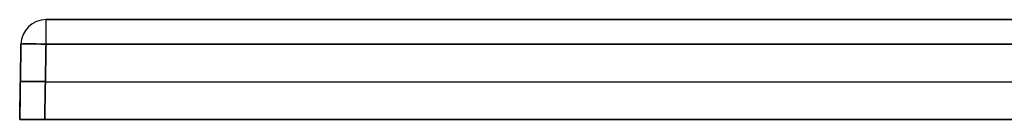
# Model space of a CAD drawing. Units: millimetres. Extents: x -1000 to 1000, y -1 to 19.
# Drawn here: x -1000 to -803, y -1 to 19 of the extents above; entities that cross this region are included whole.
import ezdxf

# ---------------------------------------------------------------- set-up
doc = ezdxf.new("R2010")
doc.units = ezdxf.units.MM
doc.layers.add('Default', color=7, linetype='Continuous')

# ---------------------------------------------------------------- blocks, each defined once
blk = doc.blocks.new('46201009 - 46201026')
at = {"layer": 'Default'}
for p, q in [((-994.74, 20), (-803.42, 20)), ((-999.74, 15.09), (-1000, 0)), ((-999.87, 7.54, -494.87), (-999.87, 7.54, 494.87)), ((-994.87, 7.54, 499.87), (994.87, 7.54, 499.87)), ((-994.87, 7.54, -499.87), (994.87, 7.54, -499.87)), ((-1000, 0), (-47.5, 0))]:
    blk.add_line(p, q, dxfattribs=at)
for centre in [(-994.74, 15, 494.74), (-994.74, 15, -494.74), (-994.74, 15)]:
    blk.add_arc(centre, 5, 90, 179, dxfattribs=at)
at = {"layer": 'Default', "extrusion": (-1, 0, 0)}
blk.add_arc((-15, 494.74, 994.74), 5, 91, 180, dxfattribs=at)
at = {"layer": 'Default', "extrusion": (1, 0, 0)}
blk.add_arc((15, -494.74, -994.74), 5, 271, 0, dxfattribs=at)
at = {"layer": 'Default', "extrusion": (-0.01745, -0.999695, -0.01745)}
for centre in [(-994.85, -494.62, 11), (-994.85, -494.62, 18.5)]:
    blk.add_arc(centre, 5, 180, 269.9825, dxfattribs=at)
at = {"layer": 'Default', "extrusion": (-0.01745, -0.999695, 0.01745)}
for centre in [(-994.85, 494.62, 11), (-994.85, 494.62, 18.5)]:
    blk.add_arc(centre, 5, 90.0175, 180, dxfattribs=at)
at = {"layer": 'Default'}
for points in [[(-994.74, 20, 494.74), (0, 20, 494.74), (994.74, 20, 494.74)], [(994.74, 20, -494.74), (0, 20, -494.74), (-994.74, 20, -494.74)], [(-994.74, 20, -494.74), (-994.74, 20), (-994.74, 20, 494.74)], [(-999.74, 15.09, -494.74), (-999.87, 7.54, -494.87), (-1000, 0, -495)], [(-1000, 0, 495), (-999.87, 7.54, 494.87), (-999.74, 15.09, 494.74)], [(-999.74, 15.09, 494.74), (-999.74, 15.09), (-999.74, 15.09, -494.74)], [(-995, 0, -500), (-994.87, 7.54, -499.87), (-994.74, 15.09, -499.74)], [(-994.74, 15.09, 499.74), (-994.87, 7.54, 499.87), (-995, 0, 500)], [(994.74, 15.09, 499.74), (0, 15.09, 499.74), (-994.74, 15.09, 499.74)], [(-994.74, 15.09, -499.74), (0, 15.09, -499.74), (994.74, 15.09, -499.74)], [(-1000, 0, -495), (-1000, 0), (-1000, 0, 495)], [(995, 0, -500), (0, 0, -500), (-995, 0, -500)], [(-995, 0, 500), (0, 0, 500), (995, 0, 500)]]:
    blk.add_open_spline(points, degree=2, dxfattribs=at)
at = {"layer": 'Default', "extrusion": (-1.23361e-16, 1, -1.5243e-17)}
blk.add_open_spline([(337.93, 20, 466.29), (233.19, 20, 466.36), (128.45, 20, 466.4), (17.16, 20, 466.41), (9.8, 20, 466.41), (2.02, 20, 466.41), (0.8, 20, 466.41), (0.18, 20, 466.41), (-0.02, 20, 466.41), (-0.43, 20, 466.41), (-2.25, 20, 466.41), (-7.31, 20, 466.41), (-25.14, 20, 466.41), (-67.27, 20, 466.41), (-106.16, 20, 466.4), (-183.94, 20, 466.37), (-235.79, 20, 466.35), (-391.35, 20, 466.26), (-495.05, 20, 466.16), (-624.68, 20, 466.03), (-650.61, 20, 466), (-689.5, 20, 465.96), (-702.46, 20, 465.95), (-721.91, 20, 465.92), (-730.01, 20, 465.92), (-738.11, 20, 465.91), (-740.54, 20, 465.9), (-741.35, 20, 465.9), (-742.97, 20, 465.87), (-743.78, 20, 465.84), (-747.82, 20, 465.65), (-751.04, 20, 465.31), (-755.05, 20, 464.6), (-755.85, 20, 464.44), (-757.45, 20, 464.1), (-758.24, 20, 463.92), (-760.62, 20, 463.32), (-762.18, 20, 462.87), (-766.79, 20, 461.34), (-769.78, 20, 460.09), (-773.38, 20, 458.22), (-774.1, 20, 457.83), (-775.52, 20, 457.02), (-776.22, 20, 456.6), (-778.3, 20, 455.29), (-779.64, 20, 454.37), (-783.52, 20, 451.44), (-785.93, 20, 449.29), (-789.26, 20, 445.75), (-790.32, 20, 444.52), (-791.84, 20, 442.59), (-792.34, 20, 441.93), (-793.29, 20, 440.61), (-793.75, 20, 439.94), (-795.98, 20, 436.54), (-797.51, 20, 433.7), (-799.43, 20, 429.23), (-800.01, 20, 427.7), (-801.04, 20, 424.59), (-801.49, 20, 423.02), (-802.61, 20, 418.27), (-803.08, 20, 415.07), (-803.33, 20, 411.02), (-803.36, 20, 410.2), (-803.39, 20, 408.57), (-803.39, 20, 407.75), (-803.39, 20, 405.3), (-803.39, 20, 400.39), (-803.39, 20, 388.93), (-803.4, 20, 366.02), (-803.4, 20, 346.37), (-803.43, 20, 123.78), (-803.43, 20, -85.72), (-803.4, 20, -321.42), (-803.4, 20, -354.15), (-803.39, 20, -390.16), (-803.39, 20, -401.62), (-803.39, 20, -406.53), (-803.39, 20, -408.98), (-803.37, 20, -409.8), (-803.31, 20, -411.44), (-803.26, 20, -412.25), (-803.12, 20, -413.89), (-803.03, 20, -414.71), (-802.83, 20, -416.33), (-802.71, 20, -417.14), (-802.3, 20, -419.54), (-801.96, 20, -421.13), (-800.73, 20, -425.83), (-799.64, 20, -428.89), (-797.93, 20, -432.63), (-797.57, 20, -433.37), (-796.83, 20, -434.82), (-796.44, 20, -435.54), (-795.24, 20, -437.66), (-794.37, 20, -439.03), (-791.61, 20, -443.03), (-789.54, 20, -445.54), (-786.08, 20, -449.05), (-784.88, 20, -450.16), (-782.4, 20, -452.27), (-781.13, 20, -453.27), (-778.49, 20, -455.16), (-777.13, 20, -456.05), (-775.03, 20, -457.3), (-774.32, 20, -457.7), (-772.89, 20, -458.48), (-772.16, 20, -458.86), (-768.47, 20, -460.66), (-765.44, 20, -461.85), (-760.78, 20, -463.28), (-759.21, 20, -463.7), (-756.83, 20, -464.24), (-756.03, 20, -464.41), (-754.42, 20, -464.71), (-753.62, 20, -464.85), (-749.57, 20, -465.48), (-746.32, 20, -465.76), (-742.27, 20, -465.89), (-741.46, 20, -465.9), (-739.84, 20, -465.91), (-739.02, 20, -465.91), (-736.59, 20, -465.91), (-728.48, 20, -465.92), (-694.4, 20, -465.96), (-661.94, 20, -465.99), (-532.13, 20, -466.13), (-428.27, 20, -466.23), (-324.42, 20, -466.3)], degree=3, knots=[0, 0, 0, 0, 312.732428, 312.732428, 332.278205, 334.721427, 335.943038, 335.943038, 336.553844, 336.553844, 337.164649, 342.051093, 351.823982, 390.915535, 469.098642, 469.098642, 625.464856, 625.464856, 938.197284, 938.197284, 1016.380391, 1016.380391, 1055.471945, 1055.471945, 1075.017722, 1079.904166, 1079.904166, 1082.347388, 1082.347388, 1084.79061, 1084.79061, 1094.563498, 1094.563498, 1097.00672, 1097.00672, 1099.449943, 1099.449943, 1104.336387, 1104.336387, 1114.109275, 1114.109275, 1116.552497, 1116.552497, 1118.995719, 1118.995719, 1123.882163, 1123.882163, 1133.655052, 1133.655052, 1138.541496, 1138.541496, 1140.984718, 1140.984718, 1143.42794, 1143.42794, 1153.200829, 1153.200829, 1158.087273, 1158.087273, 1162.973717, 1162.973717, 1172.746605, 1172.746605, 1175.189827, 1175.189827, 1177.63305, 1177.63305, 1182.519494, 1192.292382, 1211.838159, 1250.929712, 1250.929712, 1876.394569, 1876.394569, 1954.577676, 1974.123452, 1983.896341, 1988.782785, 1988.782785, 1991.226007, 1991.226007, 1993.669229, 1993.669229, 1996.112451, 1996.112451, 1998.555673, 1998.555673, 2003.442118, 2003.442118, 2013.215006, 2013.215006, 2015.658228, 2015.658228, 2018.10145, 2018.10145, 2022.987894, 2022.987894, 2032.760783, 2032.760783, 2037.647227, 2037.647227, 2042.533671, 2042.533671, 2047.420115, 2047.420115, 2049.863337, 2049.863337, 2052.306559, 2052.306559, 2062.079448, 2062.079448, 2066.965892, 2066.965892, 2069.409114, 2069.409114, 2071.852336, 2071.852336, 2081.625225, 2081.625225, 2084.068447, 2084.068447, 2086.511669, 2086.511669, 2091.398113, 2110.94389, 2189.126997, 2189.126997, 2501.859425, 2501.859425, 2501.859425, 2501.859425], dxfattribs=at)
at = {"layer": 'Default', "extrusion": (0, -1, 0)}
blk.add_rational_spline([(-1000, 0, 495), (-1000, 0, 497.93), (-997.93, 0, 500), (-995, 0, 500)], [1, 0.804809640383, 0.804809640383, 1], degree=3, dxfattribs=at)
at = {"layer": 'Default', "extrusion": (0, 1, 0)}
blk.add_rational_spline([(-995, 0, -500), (-997.93, 0, -500), (-1000, 0, -497.93), (-1000, 0, -495)], [1, 0.804809640383, 0.804809640383, 1], degree=3, dxfattribs=at)

msp = doc.modelspace()

# ---------------------------------------------------------------- block references
msp.add_blockref('46201009 - 46201026', (0.29, -1.08))

doc.saveas('drawing.dxf')
